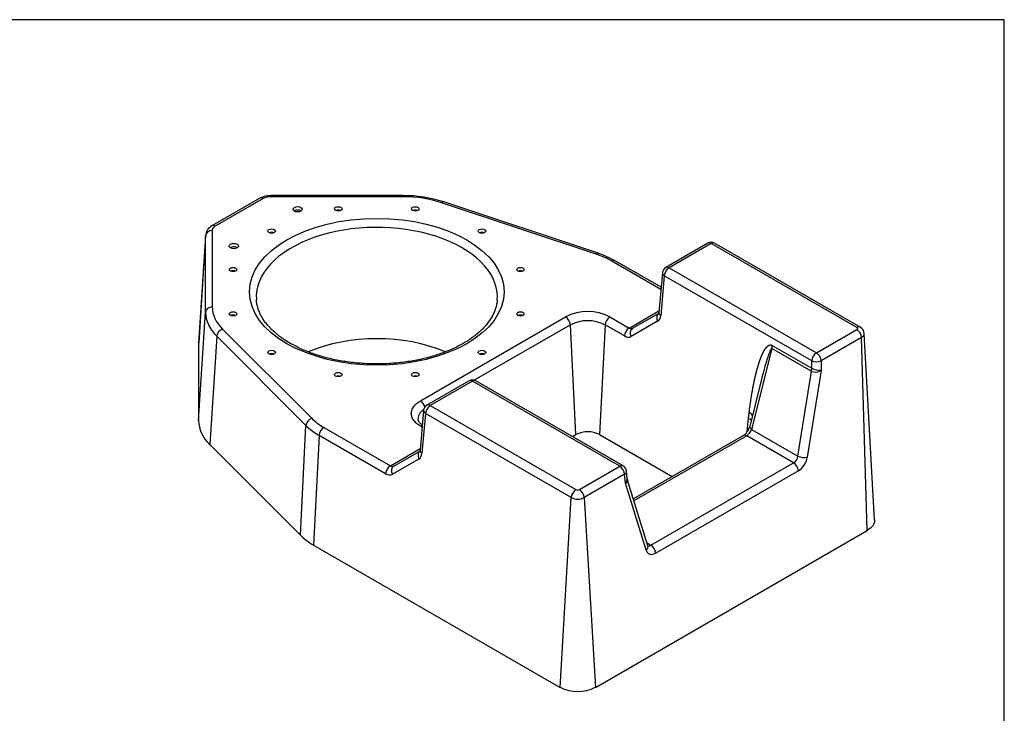
# Model space of a CAD drawing. Units: millimetres. Extents: x 0 to 937, y 0 to 424.
# Drawn here: x 295 to 589, y 208 to 415 of the extents above; entities that cross this region are included whole.
import ezdxf

# ---------------------------------------------------------------- set-up
doc = ezdxf.new("R2010")
doc.units = ezdxf.units.MM
doc.layers.add('24813509_BASE_BA', color=7, linetype='Continuous')
doc.layers.add('Predeterminado', color=7, linetype='Continuous')

# ---------------------------------------------------------------- blocks, each defined once
blk = doc.blocks.new('SE12')
at = {"layer": '24813509_BASE_BA', "color": 7, "linetype": 'Continuous'}
for p, q in [((369.66, 362.25), (369.66, 362.62)), ((409.29, 362.62), (369.66, 362.62)), ((409.29, 362.62), (409.29, 362.25)), ((366.41, 361.81), (352.09, 353.54)), ((367.41, 361.71), (353.09, 353.44)), ((409.29, 362.25), (369.66, 362.25)), ((467, 345.07), (420.78, 360.47)), ((467.63, 345.33), (421.41, 360.74)), ((350.16, 350.6), (348.1, 318.41)), ((350.17, 350.71), (348.11, 318.57)), ((350.16, 327.72), (350.16, 350.6)), ((352.16, 352.15), (352.16, 329.26)), ((369.69, 351.36), (369.69, 351.59)), ((500.43, 348.36), (487.82, 341.08)), ((501.43, 348.26), (488.82, 340.98)), ((545, 323.11), (501.43, 348.26)), ((546, 323.21), (502.43, 348.36)), ((486.37, 334.52), (471.75, 342.96)), ((486.43, 335.16), (472.75, 343.06)), ((486.83, 339.53), (485.75, 327.61)), ((488.82, 340.98), (532.92, 315.52)), ((487.41, 338.61), (486.33, 326.7)), ((531.51, 313.15), (487.41, 338.61)), ((348.1, 295.26), (350.16, 327.72)), ((476.87, 322.96), (485.79, 328.11)), ((477.91, 322.88), (485.67, 327.36)), ((414.47, 301.2), (457.9, 326.28)), ((471.12, 326.28), (476.87, 322.96)), ((485.4, 324.99), (477.5, 320.42)), ((355.24, 322.63), (381.92, 295.95)), ((459.31, 323.91), (430.56, 307.32)), ((460.98, 291.06), (459.31, 323.91)), ((469.71, 323.91), (468.04, 291.06)), ((475.46, 320.59), (469.71, 323.91)), ((532.92, 315.52), (545, 322.49)), ((550.33, 265.58), (547.22, 321.3)), ((348.1, 318.41), (348.1, 295.26)), ((353.51, 320.51), (351.45, 288.06)), ((380.19, 293.82), (353.51, 320.51)), ((546.41, 320.13), (534.33, 313.15)), ((548.15, 262.39), (546.41, 320.13)), ((519.59, 316.84), (513.53, 292.63)), ((531.39, 310.03), (519.59, 316.84)), ((519.71, 317.75), (531.51, 310.94)), ((531.51, 310.94), (531.51, 313.15)), ((534.33, 313.15), (534.33, 310.3)), ((527.37, 284.65), (531.45, 310)), ((534.33, 310.3), (530.15, 284.28)), ((531.39, 310.03), (531.51, 310.94)), ((531.45, 310), (531.39, 310.03)), ((531.45, 310), (531.52, 310.93)), ((531.51, 310.94), (531.52, 310.93)), ((429.02, 307.13), (416.4, 299.84)), ((430.02, 307.03), (417.4, 299.74)), ((474.12, 281.57), (430.02, 307.03)), ((475.12, 281.67), (431.02, 307.13)), ((516.21, 306.45), (512.96, 293.49)), ((415.41, 298.29), (414.33, 286.38)), ((417.4, 299.74), (460.97, 274.59)), ((512.59, 295.97), (512.81, 297.73)), ((415.99, 297.38), (414.91, 285.47)), ((459.56, 272.23), (415.99, 297.38)), ((512.22, 291.95), (512.59, 295.97)), ((378.54, 260.96), (380.19, 293.82)), ((385.57, 293.2), (405.45, 281.72)), ((414.96, 293.29), (414.47, 293.57)), ((513.53, 292.63), (527.37, 284.65)), ((384.16, 290.84), (382.51, 257.97)), ((404.04, 279.36), (384.16, 290.84)), ((459.91, 290.45), (460.98, 291.06)), ((468.04, 291.06), (489.77, 278.51)), ((511.06, 290.8), (478.15, 271.8)), ((512.06, 290.7), (478.32, 271.22)), ((526.11, 282.58), (512.06, 290.7)), ((351.45, 288.06), (378.54, 260.96)), ((405.45, 281.72), (414.37, 286.88)), ((406.49, 281.65), (414.25, 286.13)), ((413.99, 283.75), (406.08, 279.19)), ((462.04, 274.59), (474.12, 281.57)), ((476.32, 277.85), (476.11, 280.11)), ((483.43, 257.94), (526.11, 282.58)), ((527.52, 280.22), (484.84, 255.58)), ((475.53, 279.2), (463.45, 272.23)), ((475.78, 276.5), (475.53, 279.2)), ((482.5, 257.81), (476.41, 277.39)), ((482, 256.48), (475.78, 276.5)), ((456.23, 215.41), (459.56, 272.23)), ((463.45, 272.23), (466.78, 215.41)), ((466.78, 215.41), (548.15, 262.39)), ((382.51, 257.97), (456.23, 215.41)), ((482.24, 258.63), (483.43, 257.94))]:
    blk.add_line(p, q, dxfattribs=at)
for centre, radius, start, end in [((369.52, 356.23), 6.38, 88.7469, 118.9801), ((409.5, 323.91), 38.7, 72.0698, 90.298), ((369.57, 357.65), 4.6, 88.8871, 118.0118), ((353.68, 350.4), 3.52, 117.0338, 177.3476), ((501.43, 346.63), 2, 60, 120), ((458.91, 318.75), 27.97, 60.3317, 71.8335), ((488.82, 339.34), 2, 120, 174.8133), ((464.51, 313.28), 14.59, 63.0475, 116.9525), ((464.51, 313.6), 11.55, 63.2492, 116.7508), ((544.88, 321.17), 2.33, 3.0422, 60.1976), ((532.6, 312.9), 3.12, 248.4054, 303.7573), ((534.26, 316.65), 6.34, 244.4078, 270.6313), ((430.02, 305.4), 2, 60, 120), ((417.4, 298.11), 2, 120, 174.8133), ((464.51, 284.09), 7.82, 63.1429, 116.8571), ((508.38, 294.71), 4.74, 304.384, 345.0639), ((474.12, 279.93), 2, 5.1867, 60), ((478.53, 278.05), 2.22, 185.1962, 197.2592), ((461.5, 275.65), 1.18, 243.0945, 296.9055), ((461.5, 275.96), 4.21, 242.4481, 297.5519), ((461.5, 225.77), 11.62, 243.003, 296.997)]:
    blk.add_arc(centre, radius, start, end, dxfattribs=at)
for centre, major_axis, ratio, start_param, end_param in [((367.41, 360.08), (1, -1.73), 0.57735, 2.356194, 3.141593), ((409.28, 348.95), (23, 0.01), 0.578085, 1.046828, 1.569693), ((420.78, 358.84), (-0.63, -1.9), 0.408248, 3.141593, 3.826312), ((377.71, 357.5), (1.38, 0), 0.57735, 0.69818, 2.443413), ((389.88, 357.62), (1.13, 0), 0.57735, 0.903785, 2.237807), ((412.92, 357.62), (1.12, 0), 0.57735, 0.903785, 2.237807), ((353.09, 351.81), (1, -1.73), 0.57735, 2.356194, 3.157139), ((401.4, 332.27), (36.06, 0), 0.57735, 0, 3.178426), ((352.16, 350.51), (-2, 0), 0.816497, 4.712389, 6.230825), ((369.93, 350.97), (1.13, 0), 0.57735, 0.903785, 2.237807), ((432.86, 350.97), (1.13, 0), 0.57735, 0.903785, 2.237807), ((501.43, 346.63), (1, -1.73), 0.57735, 2.356194, 3.141593), ((501.43, 346.63), (-1, -1.73), 0.57735, 3.141593, 3.926991), ((358.62, 346.48), (1.37, 0), 0.57735, 0.69818, 2.443413), ((467, 343.43), (-0.63, -1.9), 0.408248, 3.141593, 3.826312), ((455.47, 333.55), (23.01, 0.03), 0.577558, 0.78423, 1.045669), ((471.75, 341.33), (-1, -1.73), 0.57735, 3.141593, 3.926991), ((358.42, 339.45), (1.13, 0), 0.57735, 0.903785, 2.237807), ((444.38, 339.45), (1.13, 0), 0.57735, 0.903785, 2.237807), ((488.82, 339.34), (1.99, -0.18), 0.575771, 3.141593, 3.977838), ((488.82, 339.34), (1, 1.73), 0.57735, 0.785398, 2.303835), ((488.82, 339.34), (1, -1.73), 0.57735, 2.356194, 3.141593), ((401.4, 332.27), (36.06, 0), 0.57735, -0.039737, -0.037066), ((401.4, 332.27), (36.06, 0), 0.57735, 6.246119, 6.283185), ((352.16, 327.63), (-2, 0), 0.816497, 4.712389, 6.230825), ((375.19, 327.64), (-25.03, 0.11), 0.575811, 0.002693, 0.525558), ((375.19, 329.27), (23.03, 0.01), 0.576616, 3.141227, 3.664091), ((486.82, 325.72), (-1, 1.73), 0.794556, 0, 1.533781), ((487.74, 327.43), (1.99, -0.18), 0.575771, 3.141593, 3.977838), ((358.42, 326.15), (1.13, 0), 0.57735, 0.903785, 2.237807), ((444.38, 326.15), (1.13, 0), 0.57735, 0.903785, 2.237807), ((457.9, 324.64), (-1, 1.73), 0.57735, 3.979351, 5.497787), ((471.12, 324.64), (1, 1.73), 0.57735, 0.785398, 2.303835), ((483.51, 328.51), (1.83, -3.56), 0.606728, 0.02907, 0.762108), ((355.24, 321), (1.41, 1.41), 0.707107, 0.955317, 2.473753), ((401.4, 300.14), (34, 0), 0.57735, 0.925263, 2.217402), ((476.87, 321.32), (1, 1.73), 0.57735, 0.785398, 2.303835), ((477.02, 324.68), (-0.82, 1.83), 0.633968, 2.420518, 3.205916), ((478.91, 321.15), (-1, 1.73), 0.794556, 0, 1.533781), ((545, 321.48), (-1, -1.73), 0.57735, 3.141593, 3.926991), ((545, 320.86), (1, -1.73), 0.57735, 0.837758, 2.356194), ((545, 321.48), (-1, -1.73), 0.57735, 3.109779, 3.141593), ((475.61, 323.95), (-1.83, 3.56), 0.606728, 2.385264, 3.170662), ((369.93, 314.63), (1.12, 0), 0.57735, 0.903785, 2.237807), ((432.86, 314.63), (1.13, 0), 0.57735, 0.903785, 2.237807), ((516.18, 315.92), (2.5, 4.33), 0.57735, -1.047198, -0.837758), ((532.92, 313.88), (1, 1.73), 0.57735, 0.785398, 2.303835), ((532.92, 313.88), (1, -1.73), 0.57735, 0.837758, 2.356194), ((532.92, 313.88), (2, 0), 0.515421, 3.92836, 5.496418), ((389.88, 307.98), (1.13, 0), 0.57735, 0.903785, 2.237807), ((412.92, 307.98), (1.13, 0), 0.57735, 0.903785, 2.237807), ((430.02, 305.4), (1, -1.73), 0.57735, 2.356194, 3.141593), ((430.02, 305.4), (-1, -1.73), 0.57735, 3.141593, 3.926991), ((414.47, 299.57), (-1, 1.73), 0.57735, 4.252177, 5.497787), ((417.4, 298.11), (1.99, -0.18), 0.575771, 3.141593, 3.977838), ((417.4, 298.11), (1, 1.73), 0.57735, 0.785398, 2.303835), ((417.4, 298.11), (1, -1.73), 0.57735, 2.356194, 3.141593), ((509.28, 295.91), (-4.96, 0.6), 0.593429, 3.648725, 3.995517), ((373.13, 295.27), (25.03, 0.02), 0.576616, 3.141227, 3.664091), ((381.92, 294.32), (-1.41, -1.41), 0.707107, 4.096909, 5.615346), ((401.86, 302.6), (-23.02, -0.03), 0.577141, 0.522432, 0.783871), ((509.06, 294.15), (-4.98, 0.45), 0.575771, 3.696871, 3.977838), ((401.86, 300.97), (-25.02, 0.08), 0.575075, 0.525001, 0.78644), ((385.57, 291.57), (1, 1.73), 0.57735, 0.785398, 2.303835), ((414.47, 291.94), (-1, -1.73), 0.57735, 3.541569, 3.926991), ((512.2, 292.25), (-1.14, -1.65), 0.51427, 0.82776, 2.136757), ((514.9, 293), (1.94, -0.49), 0.436915, 3.141593, 4.04608), ((512.06, 289.07), (1, -1.73), 0.57735, 2.356194, 3.141593), ((415.4, 284.48), (-1, 1.73), 0.794556, 0, 1.533781), ((416.32, 286.2), (1.99, -0.18), 0.575771, 3.141593, 3.977838), ((412.09, 287.28), (1.83, -3.56), 0.606728, 0.02907, 0.762108), ((525.96, 284.3), (-0.82, -1.83), 0.633968, 0.721075, 2.030072), ((528.73, 285.01), (1.97, -0.32), 0.378537, 4.011014, 5.568264), ((527.38, 283.57), (-1.83, -3.56), 0.606728, 0.756329, 2.065326), ((405.45, 280.09), (1, 1.73), 0.57735, 0.785398, 2.303835), ((405.6, 283.44), (-0.82, 1.83), 0.633968, 2.420518, 3.205916), ((407.49, 279.92), (-1, 1.73), 0.794556, 0, 1.533781), ((474.12, 279.93), (-1, -1.73), 0.57735, 3.141593, 3.926991), ((474.12, 279.93), (-1, 1.73), 0.57735, 3.979351, 5.497787), ((474.12, 279.93), (-1.99, -0.18), 0.575771, 2.305347, 3.141593), ((526.11, 280.95), (-1, 1.73), 0.57735, 3.979351, 5.497787), ((404.19, 282.71), (-1.83, 3.56), 0.606728, 2.385264, 3.170662), ((460.97, 272.96), (-1, -1.73), 0.57735, 3.926991, 5.445427), ((462.04, 272.96), (-1, 1.73), 0.57735, 3.979351, 5.497787), ((400.22, 268.19), (-25.02, -0.03), 0.577141, 0.522432, 0.783871), ((480.59, 257.21), (-1.91, -0.59), 0.677013, 2.172353, 3.141593), ((484.69, 258.93), (1.83, 3.56), 0.606728, 2.588924, 3.897921), ((483.28, 259.66), (0.82, 1.83), 0.633968, 3.169823, 3.862668), ((483.43, 256.31), (-1, 1.73), 0.57735, 3.979351, 5.497787)]:
    blk.add_ellipse(centre, major_axis=major_axis, ratio=ratio, start_param=start_param, end_param=end_param, dxfattribs=at)
for centre, major_axis in [((377.71, 358.52), (1.38, 0)), ((389.88, 358.64), (1.13, 0)), ((412.92, 358.64), (1.13, 0)), ((401.4, 333.82), (-38.06, 0)), ((369.93, 351.99), (1.13, 0)), ((432.86, 351.99), (1.12, 0)), ((358.62, 347.5), (1.38, 0)), ((358.42, 340.47), (1.13, 0)), ((444.38, 340.47), (1.12, 0)), ((358.42, 327.17), (1.13, 0)), ((444.38, 327.17), (1.12, 0)), ((369.93, 315.66), (1.13, 0)), ((432.86, 315.66), (1.13, 0)), ((389.88, 309.01), (1.13, 0)), ((412.92, 309.01), (1.13, 0))]:
    blk.add_ellipse(centre, major_axis=major_axis, ratio=0.57735, dxfattribs=at)
for points, degree, knots in [([(350.17, 350.71), (350.17, 350.7), (350.17, 350.68), (350.16, 350.65), (350.16, 350.62), (350.16, 350.6)], 3, [0.95341032, 0.95341032, 0.95341032, 0.95341032, 0.96875, 0.96875, 1, 1, 1, 1]), ([(352.16, 352.15), (352.16, 352.27), (352.18, 352.39), (352.24, 352.56), (352.27, 352.62), (352.33, 352.74), (352.4, 352.85), (352.49, 352.96), (352.58, 353.06), (352.64, 353.12), (352.81, 353.27), (352.94, 353.36), (353.09, 353.44)], 3, [0, 0, 0, 0, 0.25, 0.25, 0.375, 0.375, 0.5, 0.625, 0.625, 0.75, 0.75, 1, 1, 1, 1]), ([(375.49, 318.38), (375.19, 318.56), (374.46, 318.99), (373.2, 319.81), (371.87, 320.8), (370.65, 321.84), (369.54, 322.91), (368.56, 324), (367.71, 325.13), (366.98, 326.27), (366.38, 327.44), (365.92, 328.62), (365.59, 329.81), (365.4, 330.8), (365.38, 331.33), (365.38, 331.51)], 3, [0, 0, 0, 0, 0.043358, 0.12603, 0.208663, 0.291296, 0.373982, 0.456809, 0.539891, 0.62338, 0.707459, 0.792327, 0.878164, 0.965059, 1, 1, 1, 1]), ([(437.43, 331.45), (437.42, 331.4), (437.42, 330.97), (437.26, 330.07), (436.96, 328.85), (436.5, 327.64), (435.91, 326.44), (435.19, 325.27), (434.34, 324.13), (433.36, 323.02), (432.26, 321.93), (431.04, 320.89), (429.7, 319.89), (428.25, 318.93), (426.7, 318.02), (425.04, 317.16), (423.3, 316.37), (421.46, 315.63), (419.54, 314.96), (417.55, 314.35), (415.49, 313.82), (413.37, 313.35), (411.21, 312.97), (409.01, 312.66), (406.77, 312.43), (404.51, 312.28), (402.25, 312.21), (399.97, 312.22), (397.7, 312.31), (395.45, 312.48), (393.22, 312.73), (391.03, 313.06), (388.88, 313.47), (386.77, 313.95), (384.73, 314.5), (382.76, 315.12), (380.86, 315.81), (379.04, 316.57), (377.36, 317.36), (376.16, 318), (375.6, 318.32), (375.49, 318.38)], 3, [0, 0, 0, 0, 0.003341, 0.03174, 0.059986, 0.087947, 0.115574, 0.142885, 0.169935, 0.196788, 0.223503, 0.250131, 0.276708, 0.303262, 0.329812, 0.356366, 0.382936, 0.409524, 0.436135, 0.462769, 0.489425, 0.5161, 0.542794, 0.569502, 0.596223, 0.622953, 0.649689, 0.676428, 0.703166, 0.7299, 0.756626, 0.78334, 0.810041, 0.836724, 0.863388, 0.890028, 0.916642, 0.94323, 0.96979, 0.994934, 1, 1, 1, 1]), ([(485.75, 327.61), (485.74, 327.56), (485.73, 327.44), (485.69, 327.34), (485.68, 327.33), (485.68, 327.33)], 3, [0, 0, 0, 0, 0.1244149, 0.3611116, 0.5062543, 0.5062543, 0.5062543, 0.5062543]), ([(545, 323.11), (545.07, 323.07), (545.13, 323.02), (545.18, 322.94), (545.2, 322.91), (545.22, 322.86), (545.22, 322.83), (545.22, 322.77), (545.22, 322.74), (545.2, 322.69), (545.18, 322.66), (545.15, 322.61), (545.12, 322.58), (545.07, 322.53), (545.04, 322.51), (545, 322.49)], 3, [0, 0, 0, 0, 0.25, 0.25, 0.375, 0.375, 0.5, 0.5, 0.625, 0.625, 0.75, 0.75, 0.875, 0.875, 1, 1, 1, 1]), ([(546.41, 320.13), (546.43, 320.14), (546.45, 320.15), (546.48, 320.16), (546.52, 320.19), (546.57, 320.22), (546.65, 320.28), (546.71, 320.32), (546.81, 320.41), (546.85, 320.45), (546.94, 320.54), (546.98, 320.59), (547.08, 320.73), (547.13, 320.83), (547.18, 320.98), (547.2, 321.03), (547.22, 321.14), (547.22, 321.19), (547.22, 321.26), (547.22, 321.28), (547.22, 321.29)], 3, [0, 0, 0, 0, 0.015625, 0.015625, 0.03125, 0.0625, 0.0625, 0.125, 0.125, 0.1875, 0.1875, 0.25, 0.25, 0.375, 0.375, 0.4375, 0.4375, 0.5, 0.5, 0.521114, 0.521114, 0.521114, 0.521114]), ([(512.81, 297.73), (513.11, 300.22), (513.48, 302.53), (513.6, 303.27), (513.73, 303.99), (513.98, 305.39), (514.25, 306.69), (514.55, 308.14), (514.87, 309.43), (515.25, 310.94), (515.65, 312.22), (516.09, 313.64), (516.56, 314.74), (517.06, 315.92), (517.57, 316.66), (518.1, 317.45), (518.61, 317.73), (518.88, 317.88), (519.14, 317.9), (519.43, 317.91), (519.71, 317.75)], 2, [0, 0, 0, 0.071429, 0.071429, 0.125, 0.125, 0.25, 0.25, 0.375, 0.375, 0.5, 0.5, 0.625, 0.625, 0.75, 0.75, 0.875, 0.875, 0.9375, 0.9375, 1, 1, 1]), ([(519.59, 316.84), (519.58, 316.84), (519.55, 316.85), (519.51, 316.84), (519.47, 316.81), (519.43, 316.77), (519.38, 316.71), (519.32, 316.64), (519.27, 316.55), (519.21, 316.44), (519.07, 316.16), (518.84, 315.62), (518.52, 314.75), (518.17, 313.65), (517.8, 312.41), (517.39, 311), (516.88, 309.1), (516.48, 307.56), (516.23, 306.54), (516.21, 306.45)], 3, [0, 0, 0, 0, 0.0017926, 0.003905, 0.0064674, 0.0095536, 0.0132057, 0.017449, 0.0222996, 0.0277681, 0.0338622, 0.0645477, 0.1056108, 0.1534692, 0.2107692, 0.2700489, 0.3373349, 0.4569597, 0.4678912, 0.4678912, 0.4678912, 0.4678912]), ([(414.47, 293.57), (414.03, 293.82), (413.64, 294.09), (412.96, 294.69), (412.67, 295), (412.21, 295.65), (412.03, 295.99), (411.79, 296.69), (411.73, 297.04), (411.73, 297.74), (411.79, 298.1), (412.03, 298.79), (412.21, 299.12), (412.67, 299.78), (412.97, 300.09), (413.64, 300.68), (414.03, 300.95), (414.47, 301.2)], 3, [0, 0, 0, 0, 0.125, 0.125, 0.25, 0.25, 0.375, 0.375, 0.5, 0.5, 0.625, 0.625, 0.75, 0.75, 0.875, 0.875, 1, 1, 1, 1]), ([(415.47, 298.58), (415.44, 298.56), (415.42, 298.55), (415.24, 298.42), (415.1, 298.31), (414.7, 297.97), (414.47, 297.72), (414.1, 297.2), (413.96, 296.94), (413.78, 296.39), (413.73, 296.11), (413.73, 295.78), (413.73, 295.73), (413.73, 295.68)], 3, [0.0525263, 0.0525263, 0.0525263, 0.0525263, 0.0625, 0.0625, 0.125, 0.125, 0.25, 0.25, 0.375, 0.375, 0.5, 0.5, 0.5228804, 0.5228804, 0.5228804, 0.5228804]), ([(415.01, 293.96), (414.99, 293.97), (414.8, 294.11), (414.47, 294.38), (414.13, 294.75), (413.89, 295.11), (413.77, 295.42), (413.74, 295.59), (413.73, 295.68)], 3, [0.1288417, 0.1288417, 0.1288417, 0.1288417, 0.1460099, 0.3130529, 0.4737033, 0.6469625, 0.8214217, 1, 1, 1, 1]), ([(414.33, 286.38), (414.32, 286.33), (414.31, 286.21), (414.27, 286.11), (414.26, 286.1), (414.26, 286.1)], 3, [0, 0, 0, 0, 0.1244149, 0.3611116, 0.5062543, 0.5062543, 0.5062543, 0.5062543]), ([(475.78, 276.5), (475.79, 276.51), (475.82, 276.55), (475.86, 276.6), (475.9, 276.65), (475.93, 276.69), (475.96, 276.73), (475.99, 276.77), (476.04, 276.84), (476.11, 276.96), (476.21, 277.18), (476.3, 277.45), (476.32, 277.69), (476.32, 277.82), (476.32, 277.85)], 3, [0, 0, 0, 0, 0.0235322, 0.0453124, 0.0653406, 0.0836167, 0.1001409, 0.114913, 0.1279331, 0.1952181, 0.2554192, 0.3883754, 0.5075551, 0.545685, 0.545685, 0.545685, 0.545685]), ([(476.41, 277.39), (476.43, 277.33), (476.44, 277.2), (476.39, 277), (476.28, 276.85), (476.15, 276.73), (476.06, 276.66), (475.97, 276.6), (475.89, 276.55), (475.81, 276.52), (475.78, 276.5)], 3, [0.3691211, 0.3691211, 0.3691211, 0.3691211, 0.4924709, 0.6116449, 0.7446025, 0.8047989, 0.8720865, 0.9053059, 0.9479443, 1, 1, 1, 1]), ([(550.33, 265.58), (550.33, 265.54), (550.33, 265.49), (550.33, 265.16), (550.29, 264.88), (550.1, 264.33), (549.95, 264.05), (549.4, 263.28), (548.85, 262.8), (548.15, 262.39)], 3, [0.4791637, 0.4791637, 0.4791637, 0.4791637, 0.5, 0.5, 0.625, 0.625, 0.75, 0.75, 1, 1, 1, 1]), ([(482.52, 257.75), (482.52, 257.75), (482.51, 257.76), (482.5, 257.79), (482.5, 257.81)], 3, [0.6710494, 0.6710494, 0.6710494, 0.6710494, 0.8821656, 1, 1, 1, 1])]:
    blk.add_open_spline(points, degree=degree, knots=knots, dxfattribs=at)
for points in [[(348.1, 318.41), (348.1, 318.46), (348.1, 318.51), (348.11, 318.57)], [(516.21, 306.45), (516.18, 306.34), (516.15, 306.22), (516.12, 306.1)]]:
    blk.add_open_spline(points, degree=3, dxfattribs=at)

msp = doc.modelspace()

# ---------------------------------------------------------------- linework, layer by layer
at = {"layer": 'Predeterminado', "color": 7, "linetype": 'Continuous'}
for p, q in [((589.1285, 415.2669), (5.1285, 415.2669)), ((589.1285, 5.2669), (589.1285, 415.2669))]:
    msp.add_line(p, q, dxfattribs=at)

# ---------------------------------------------------------------- block references
at = {"layer": 'Predeterminado'}
msp.add_blockref('SE12', (0, 0), dxfattribs=at)

doc.saveas('drawing.dxf')
